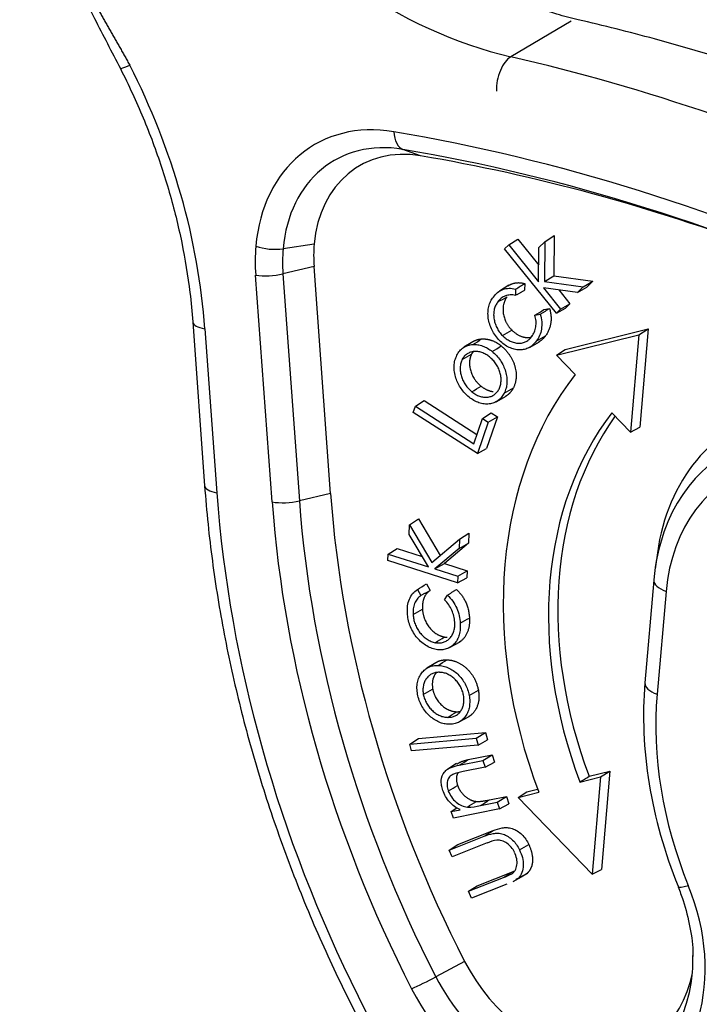
# Model space of a CAD drawing. Units: inches. Extents: x 3437 to 8777, y -2602 to -2282.
# Drawn here: x 8331 to 8343, y -2555 to -2537 of the extents above; entities that cross this region are included whole.
import ezdxf

# ---------------------------------------------------------------- set-up
doc = ezdxf.new("R2010")
doc.units = ezdxf.units.IN
doc.header["$MEASUREMENT"] = 0
doc.layers.add('1', color=7, linetype='Continuous')

msp = doc.modelspace()

# ---------------------------------------------------------------- linework, layer by layer
at = {"layer": '1', "color": 7, "linetype": 'Continuous', "lineweight": 25}
for p, q in [((8341.042, -2537.434), (8339.941, -2538.086)), ((8338.294, -2539.894), (8337.97, -2539.777)), ((8339.9, -2541.519), (8340.065, -2541.414)), ((8340.065, -2541.414), (8340.449, -2541.89)), ((8340.559, -2541.461), (8340.729, -2541.351)), ((8340.729, -2541.351), (8340.722, -2542.087)), ((8336.353, -2541.506), (8335.786, -2541.59)), ((8339.826, -2541.591), (8339.9, -2541.519)), ((8340.773, -2542.764), (8339.826, -2541.591)), ((8339.9, -2541.519), (8340.446, -2542.195)), ((8340.446, -2542.195), (8340.453, -2541.566)), ((8340.453, -2541.566), (8340.559, -2541.461)), ((8340.559, -2541.461), (8340.552, -2542.189)), ((8336.35, -2541.913), (8335.783, -2542.048)), ((8336.65, -2546.055), (8336.35, -2541.913)), ((8335.585, -2546.211), (8335.285, -2542.069)), ((8335.783, -2542.048), (8336.083, -2546.19)), ((8340.552, -2542.189), (8340.722, -2542.087)), ((8340.722, -2542.087), (8341.437, -2542.184)), ((8339.905, -2542.254), (8339.73, -2542.364)), ((8340.196, -2542.226), (8340.191, -2542.347)), ((8340.534, -2542.304), (8340.847, -2542.691)), ((8341.158, -2542.386), (8340.534, -2542.304)), ((8340.552, -2542.189), (8341.261, -2542.285)), ((8341.261, -2542.285), (8341.158, -2542.386)), ((8341.158, -2542.386), (8341.325, -2542.293)), ((8341.261, -2542.285), (8341.437, -2542.184)), ((8341.437, -2542.184), (8341.325, -2542.293)), ((8340.026, -2542.326), (8340.022, -2542.439)), ((8340.813, -2542.34), (8341.018, -2542.595)), ((8340.539, -2542.701), (8340.644, -2542.681)), ((8340.773, -2542.764), (8340.939, -2542.673)), ((8340.847, -2542.691), (8341.018, -2542.595)), ((8341.018, -2542.595), (8340.939, -2542.673)), ((8340.379, -2542.803), (8340.477, -2542.784)), ((8340.847, -2542.691), (8340.773, -2542.764)), ((8334.137, -2542.924), (8334.354, -2545.915)), ((8334.361, -2543.051), (8334.577, -2546.042)), ((8340.772, -2543.532), (8342.276, -2543.158)), ((8340.929, -2543.431), (8342.446, -2543.054)), ((8342.276, -2543.158), (8342.122, -2544.935)), ((8342.276, -2543.158), (8342.446, -2543.054)), ((8342.446, -2543.054), (8342.291, -2544.847)), ((8339.245, -2543.286), (8339.083, -2543.388)), ((8340.277, -2543.392), (8340.463, -2543.289)), ((8340.772, -2543.532), (8340.929, -2543.431)), ((8341.11, -2543.883), (8340.772, -2543.532)), ((8339.673, -2544.381), (8339.853, -2544.28)), ((8338.16, -2544.576), (8338.198, -2544.464)), ((8338.198, -2544.464), (8338.361, -2544.36)), ((8338.198, -2544.464), (8339.262, -2545.148)), ((8338.361, -2544.36), (8339.321, -2544.977)), ((8339.329, -2545.327), (8338.16, -2544.576)), ((8339.42, -2544.689), (8339.583, -2544.585)), ((8339.696, -2544.658), (8339.497, -2545.236)), ((8339.526, -2544.757), (8339.696, -2544.658)), ((8339.583, -2544.585), (8339.696, -2544.658)), ((8342.122, -2544.935), (8341.784, -2544.584)), ((8339.262, -2545.148), (8339.42, -2544.689)), ((8339.526, -2544.757), (8339.329, -2545.327)), ((8339.42, -2544.689), (8339.526, -2544.757)), ((8342.122, -2544.935), (8342.291, -2544.847)), ((8339.329, -2545.327), (8339.497, -2545.236)), ((8336.65, -2546.055), (8336.083, -2546.19)), ((8338.084, -2546.806), (8338.093, -2546.631)), ((8338.093, -2546.631), (8338.254, -2546.519)), ((8338.093, -2546.631), (8338.499, -2547.314)), ((8338.254, -2546.519), (8338.651, -2547.187)), ((8338.435, -2547.396), (8338.084, -2546.806)), ((8339.006, -2546.89), (8339.176, -2546.781)), ((8339.176, -2546.781), (8339.167, -2546.963)), ((8338.499, -2547.314), (8339.006, -2546.89)), ((8339.167, -2546.963), (8338.727, -2547.334)), ((8339.006, -2546.89), (8338.997, -2547.058)), ((8338.997, -2547.058), (8339.167, -2546.963)), ((8337.698, -2547.282), (8337.704, -2547.162)), ((8337.704, -2547.162), (8337.865, -2547.058)), ((8337.704, -2547.162), (8338.435, -2547.396)), ((8337.865, -2547.058), (8338.321, -2547.204)), ((8338.997, -2547.058), (8338.552, -2547.433)), ((8342.612, -2547.141), (8342.571, -2547.431)), ((8338.965, -2547.688), (8337.698, -2547.282)), ((8338.552, -2547.433), (8338.727, -2547.334)), ((8338.727, -2547.334), (8339.141, -2547.466)), ((8338.552, -2547.433), (8338.971, -2547.567)), ((8338.971, -2547.567), (8339.141, -2547.466)), ((8339.141, -2547.466), (8339.134, -2547.596)), ((8338.4, -2547.707), (8338.466, -2547.825)), ((8338.971, -2547.567), (8338.965, -2547.688)), ((8338.965, -2547.688), (8339.134, -2547.596)), ((8342.548, -2547.637), (8342.385, -2549.514)), ((8342.549, -2547.632), (8342.548, -2547.637)), ((8338.234, -2547.81), (8338.295, -2547.92)), ((8342.771, -2547.843), (8342.608, -2549.72)), ((8338.732, -2548), (8338.784, -2547.912)), ((8338.823, -2548.867), (8339.013, -2548.761)), ((8338.569, -2549.144), (8338.407, -2549.246)), ((8342.386, -2549.509), (8342.385, -2549.514)), ((8338.999, -2550.225), (8339.18, -2550.125)), ((8338.095, -2550.631), (8339.31, -2550.523)), ((8338.095, -2550.631), (8338.255, -2550.529)), ((8338.255, -2550.529), (8339.478, -2550.42)), ((8339.31, -2550.523), (8339.478, -2550.42)), ((8339.31, -2550.523), (8339.343, -2550.647)), ((8339.343, -2550.647), (8339.514, -2550.554)), ((8339.478, -2550.42), (8339.514, -2550.554)), ((8338.128, -2550.756), (8338.095, -2550.631)), ((8339.343, -2550.647), (8338.128, -2550.756)), ((8338.998, -2551.016), (8339.43, -2550.93)), ((8339.162, -2550.914), (8339.598, -2550.826)), ((8339.43, -2550.93), (8339.598, -2550.826)), ((8339.43, -2550.93), (8339.472, -2551.05)), ((8339.598, -2550.826), (8339.642, -2550.957)), ((8338.95, -2550.987), (8338.789, -2551.087)), ((8339.472, -2551.05), (8339.072, -2551.131)), ((8339.472, -2551.05), (8339.642, -2550.957)), ((8341.367, -2551.218), (8341.746, -2551.124)), ((8341.576, -2551.228), (8341.746, -2551.124)), ((8341.746, -2551.124), (8341.59, -2552.917)), ((8341.199, -2551.322), (8341.576, -2551.228)), ((8341.576, -2551.228), (8341.422, -2553.005)), ((8340.229, -2551.501), (8340.427, -2551.452)), ((8339.549, -2551.65), (8339.859, -2551.588)), ((8339.692, -2551.691), (8339.859, -2551.588)), ((8339.859, -2551.588), (8339.904, -2551.719)), ((8340.072, -2551.602), (8340.229, -2551.501)), ((8340.072, -2551.602), (8340.449, -2551.508)), ((8341.422, -2553.005), (8340.072, -2551.602)), ((8338.853, -2551.859), (8338.957, -2551.793)), ((8338.853, -2551.859), (8339.013, -2551.827)), ((8339.734, -2551.813), (8338.895, -2551.981)), ((8339.385, -2551.752), (8339.692, -2551.691)), ((8339.692, -2551.691), (8339.734, -2551.813)), ((8339.734, -2551.813), (8339.904, -2551.719)), ((8338.895, -2551.981), (8338.853, -2551.859)), ((8338.812, -2552.563), (8339.452, -2552.311)), ((8338.971, -2552.462), (8339.615, -2552.209)), ((8338.812, -2552.563), (8338.971, -2552.462)), ((8338.87, -2552.687), (8338.812, -2552.563)), ((8339.51, -2552.435), (8338.87, -2552.687)), ((8341.422, -2553.005), (8341.59, -2552.917)), ((8339.166, -2553.316), (8339.806, -2553.064)), ((8339.325, -2553.215), (8339.969, -2552.961)), ((8339.982, -2553.137), (8340.178, -2553.028)), ((8339.166, -2553.316), (8339.325, -2553.215)), ((8339.864, -2553.188), (8339.224, -2553.44)), ((8339.224, -2553.44), (8339.166, -2553.316)), ((8339.096, -2554.595), (8338.571, -2554.876))]:
    msp.add_line(p, q, dxfattribs=at)
for centre, major_axis, ratio, start_param, end_param in [((8339.761, -2529.935), (4.484, -7.577), 0.768604, 4.835516, 5.65153), ((8339.951, -2538.548), (-0.112, -0.487), 0.51629, 3.598392, 5.169189), ((8340.822, -2577.89), (-21.901, 37.005), 0.768604, 5.446381, 5.65153), ((8333.264, -2538.075), (-0.446, -0.227), 0.052968, 6.278303, 7.161533), ((8325.624, -2541.586), (-5.348, 9.036), 0.768604, 4.137384, 4.629496), ((8338.022, -2542.528), (-1.675, 2.83), 0.768604, 5.706667, 7.104444), ((8338.159, -2542.446), (1.454, -2.458), 0.768604, 2.565074, 3.962852), ((8338.079, -2539.29), (-0.083, -0.493), 0.536323, 5.138319, 6.185517), ((8340.547, -2578.053), (-21.029, 35.532), 0.768604, 5.446381, 5.706667), ((8338.462, -2542.267), (-1.293, 2.184), 0.768604, 5.706667, 7.104444), ((8340.684, -2577.971), (20.809, -35.159), 0.768604, 2.304789, 2.565074), ((8340.987, -2577.792), (-20.647, 34.886), 0.768604, 5.520681, 5.706667), ((8338.022, -2542.528), (-1.675, 2.83), 0.768604, 0.821259, 0.995792), ((8335.564, -2541.379), (0.498, -0.043), 0.435844, 4.165188, 5.212385), ((8338.159, -2542.446), (1.454, -2.458), 0.768604, 3.962852, 4.137384), ((8338.462, -2542.267), (-1.293, 2.184), 0.768604, 0.821259, 0.995792), ((8335.561, -2541.906), (-0.499, -0.036), 0.347907, 0.961095, 2.008293), ((8334.636, -2542.888), (-0.499, -0.036), 0.347907, 6.28315, 7.244281), ((8346.892, -2549.9), (-4.327, 7.31), 0.768604, 0.297044, 1.345474), ((8346.296, -2548.695), (2.273, -3.84), 0.768604, 1.912421, 3.908131), ((8346.892, -2549.9), (3.823, -6.459), 0.768604, 3.438555, 4.487148), ((8347.057, -2549.802), (3.82, -6.454), 0.768604, 3.470391, 4.48645), ((8345.993, -2548.874), (-2.111, 3.567), 0.768604, 5.054014, 6.857463), ((8345.856, -2548.956), (1.89, -3.194), 0.768604, 1.912421, 3.962852), ((8334.853, -2545.879), (-0.499, -0.036), 0.347907, 0.000087, 0.961095), ((8351.635, -2548.901), (10.441, -17.642), 0.768604, 4.137384, 5.099075), ((8352.075, -2548.641), (-9.442, 15.953), 0.768604, 0.995792, 1.490522), ((8335.861, -2546.048), (-0.499, -0.036), 0.347907, 0.961095, 2.008293), ((8351.635, -2548.901), (-9.824, 16.599), 0.768604, 0.995792, 1.490522), ((8351.772, -2548.82), (9.604, -16.227), 0.768604, 4.137384, 4.632115), ((8345.993, -2548.874), (-2.111, 3.567), 0.768604, 0.574278, 0.821259), ((8343.046, -2547.68), (0.498, -0.043), 0.435844, 3.141601, 4.165188), ((8348.324, -2551.65), (-3.639, 6.148), 0.768604, 0.821259, 1.378811), ((8342.883, -2549.557), (0.498, -0.043), 0.435844, 3.141601, 4.165188), ((8348.186, -2551.732), (3.418, -5.776), 0.768604, 3.962852, 4.520404), ((8340.572, -2553.976), (-1.777, 3.002), 0.768604, 1.490522, 4.520404), ((8343.452, -2553.046), (0.463, 0.188), 0.122064, 2.980154, 3.13887), ((8343.452, -2553.046), (0.463, 0.188), 0.122064, 3.13887, 4.027351), ((8340.71, -2553.895), (1.556, -2.63), 0.768604, 0.766538, 0.936638), ((8341.013, -2553.716), (-1.395, 2.356), 0.768604, 1.490522, 3.849522), ((8338.405, -2554.934), (-0.445, -0.228), 0.051298, 0.878242, 1.92544), ((8340.71, -2553.895), (1.556, -2.63), 0.768604, 4.632115, 7.049724)]:
    msp.add_ellipse(centre, major_axis=major_axis, ratio=ratio, start_param=start_param, end_param=end_param, dxfattribs=at)
for points, degree, knots in [([(8330.996, -2533.456), (8330.996, -2533.456), (8330.995, -2533.464), (8330.994, -2533.478), (8330.993, -2533.498), (8330.991, -2533.518), (8330.99, -2533.538), (8330.99, -2533.558), (8330.989, -2533.578), (8330.988, -2533.598), (8330.988, -2533.619), (8330.988, -2533.639), (8330.988, -2533.659), (8330.988, -2533.68), (8330.989, -2533.7), (8330.99, -2533.721), (8330.99, -2533.742), (8330.991, -2533.762), (8330.993, -2533.783), (8330.994, -2533.804), (8330.995, -2533.825), (8330.997, -2533.846), (8330.999, -2533.867), (8331.001, -2533.888), (8331.003, -2533.909), (8331.006, -2533.93), (8331.008, -2533.951), (8331.011, -2533.973), (8331.014, -2533.994), (8331.017, -2534.015), (8331.02, -2534.037), (8331.023, -2534.058), (8331.027, -2534.08), (8331.03, -2534.101), (8331.034, -2534.123), (8331.038, -2534.144), (8331.042, -2534.166), (8331.047, -2534.188), (8331.051, -2534.21), (8331.056, -2534.231), (8331.06, -2534.253), (8331.065, -2534.275), (8331.07, -2534.297), (8331.075, -2534.319), (8331.081, -2534.341), (8331.086, -2534.363), (8331.092, -2534.386), (8331.097, -2534.408), (8331.103, -2534.43), (8331.109, -2534.452), (8331.115, -2534.474), (8331.122, -2534.497), (8331.128, -2534.519), (8331.135, -2534.542), (8331.141, -2534.564), (8331.148, -2534.587), (8331.155, -2534.609), (8331.162, -2534.632), (8331.169, -2534.654), (8331.177, -2534.677), (8331.184, -2534.7), (8331.192, -2534.722), (8331.199, -2534.745), (8331.207, -2534.768), (8331.215, -2534.791), (8331.223, -2534.814), (8331.231, -2534.837), (8331.239, -2534.86), (8331.248, -2534.883), (8331.256, -2534.906), (8331.265, -2534.929), (8331.273, -2534.952), (8331.282, -2534.975), (8331.291, -2534.998), (8331.3, -2535.021), (8331.314, -2535.058), (8331.334, -2535.107), (8331.36, -2535.171), (8331.387, -2535.234), (8331.414, -2535.298), (8331.442, -2535.362), (8331.471, -2535.427), (8331.501, -2535.492), (8331.531, -2535.557), (8331.561, -2535.623), (8331.593, -2535.688), (8331.625, -2535.754), (8331.658, -2535.821), (8331.691, -2535.887), (8331.724, -2535.954), (8331.759, -2536.022), (8331.793, -2536.089), (8331.829, -2536.157), (8331.864, -2536.225), (8331.9, -2536.293), (8331.937, -2536.362), (8331.974, -2536.431), (8332.011, -2536.5), (8332.049, -2536.569), (8332.087, -2536.639), (8332.126, -2536.709), (8332.165, -2536.779), (8332.204, -2536.849), (8332.244, -2536.92), (8332.283, -2536.991), (8332.323, -2537.062), (8332.364, -2537.134), (8332.404, -2537.206), (8332.445, -2537.278), (8332.486, -2537.35), (8332.527, -2537.422), (8332.568, -2537.495), (8332.61, -2537.568), (8332.652, -2537.642), (8332.693, -2537.715), (8332.735, -2537.789), (8332.777, -2537.863), (8332.819, -2537.938), (8332.861, -2538.012), (8332.904, -2538.087), (8332.946, -2538.163), (8332.974, -2538.213), (8332.988, -2538.238)], 3, [0, 0, 0, 0, 0.000558, 0.00588, 0.011194, 0.016501, 0.021801, 0.027094, 0.032379, 0.037658, 0.04293, 0.048194, 0.053452, 0.058703, 0.063947, 0.069185, 0.074416, 0.07964, 0.084857, 0.090068, 0.095273, 0.100471, 0.105663, 0.110848, 0.116027, 0.1212, 0.126367, 0.131528, 0.136682, 0.141831, 0.146973, 0.15211, 0.15724, 0.162365, 0.167484, 0.172598, 0.177706, 0.182808, 0.187904, 0.192995, 0.198081, 0.203161, 0.208236, 0.213306, 0.21837, 0.223429, 0.228484, 0.233533, 0.238577, 0.243616, 0.24865, 0.253679, 0.258704, 0.263724, 0.268739, 0.273749, 0.278755, 0.283757, 0.288754, 0.293746, 0.298735, 0.303718, 0.308698, 0.313674, 0.318645, 0.323613, 0.328576, 0.333536, 0.338491, 0.343443, 0.348391, 0.353336, 0.358276, 0.363214, 0.368147, 0.373077, 0.38639, 0.3997, 0.41301, 0.42632, 0.439632, 0.452946, 0.466263, 0.479586, 0.492914, 0.506249, 0.519593, 0.532945, 0.546308, 0.559682, 0.573068, 0.586468, 0.599883, 0.613314, 0.626761, 0.640226, 0.65371, 0.667214, 0.680739, 0.694287, 0.707857, 0.721452, 0.735072, 0.748719, 0.762393, 0.776095, 0.789826, 0.803588, 0.817382, 0.831208, 0.845067, 0.858961, 0.87289, 0.886855, 0.900858, 0.914899, 0.928979, 0.943099, 0.95726, 0.971464, 0.98571, 1, 1, 1, 1]), ([(8330.99, -2533.539), (8330.982, -2533.76), (8331.009, -2534.165), (8331.151, -2534.737), (8331.303, -2535.18), (8331.462, -2535.579), (8331.67, -2536.046), (8331.97, -2536.661), (8332.369, -2537.431), (8332.658, -2537.995), (8332.818, -2538.302)], 3, [0, 0, 0, 0, 0.163226, 0.288559, 0.376921, 0.445962, 0.542224, 0.66691, 0.819572, 1, 1, 1, 1]), ([(8341.165, -2537.409), (8341.036, -2537.38), (8340.657, -2537.281), (8340.025, -2537.063), (8339.28, -2536.718), (8338.564, -2536.301), (8338.08, -2535.959), (8337.838, -2535.771), (8337.812, -2535.75)], 3, [0, 0, 0, 0, 0.112522, 0.331524, 0.55032, 0.768839, 0.975467, 1, 1, 1, 1]), ([(8348.505, -2539.931), (8348.211, -2539.797), (8347.36, -2539.418), (8345.944, -2538.846), (8344.255, -2538.253), (8342.66, -2537.776), (8341.63, -2537.517), (8341.165, -2537.409)], 3, [0, 0, 0, 0, 0.121416, 0.351296, 0.581176, 0.811024, 1, 1, 1, 1]), ([(8332.818, -2538.302), (8332.894, -2538.452), (8333.109, -2538.895), (8333.422, -2539.646), (8333.722, -2540.556), (8333.949, -2541.475), (8334.078, -2542.266), (8334.125, -2542.747), (8334.137, -2542.924)], 3, [0, 0, 0, 0, 0.101865, 0.297707, 0.493561, 0.68937, 0.885139, 1, 1, 1, 1]), ([(8339.622, -2542.472), (8339.643, -2542.44), (8339.669, -2542.411), (8339.727, -2542.364), (8339.759, -2542.346), (8339.829, -2542.32), (8339.867, -2542.313), (8339.945, -2542.311), (8339.986, -2542.315), (8340.026, -2542.325)], 3, [0, 0, 0, 0, 0.25, 0.25, 0.5, 0.5, 0.75, 0.75, 1, 1, 1, 1]), ([(8339.732, -2543.265), (8339.705, -2543.238), (8339.68, -2543.208), (8339.635, -2543.144), (8339.614, -2543.11), (8339.58, -2543.04), (8339.565, -2543.004), (8339.542, -2542.931), (8339.534, -2542.893), (8339.523, -2542.82), (8339.522, -2542.783), (8339.524, -2542.712), (8339.529, -2542.677), (8339.545, -2542.611), (8339.556, -2542.58), (8339.585, -2542.522), (8339.602, -2542.496), (8339.622, -2542.472)], 3, [0, 0, 0, 0, 0.125, 0.125, 0.25, 0.25, 0.375, 0.375, 0.5, 0.5, 0.625, 0.625, 0.75, 0.75, 0.875, 0.875, 1, 1, 1, 1]), ([(8340.022, -2542.44), (8339.99, -2542.433), (8339.958, -2542.43), (8339.896, -2542.434), (8339.867, -2542.44), (8339.811, -2542.461), (8339.786, -2542.475), (8339.74, -2542.512), (8339.719, -2542.535), (8339.702, -2542.56)], 3, [0, 0, 0, 0, 0.25, 0.25, 0.5, 0.5, 0.75, 0.75, 1, 1, 1, 1]), ([(8339.703, -2542.56), (8339.687, -2542.579), (8339.674, -2542.599), (8339.652, -2542.644), (8339.644, -2542.668), (8339.631, -2542.719), (8339.628, -2542.746), (8339.625, -2542.801), (8339.627, -2542.829), (8339.635, -2542.886), (8339.641, -2542.915), (8339.659, -2542.972), (8339.67, -2543), (8339.697, -2543.054), (8339.712, -2543.08), (8339.747, -2543.13), (8339.766, -2543.153), (8339.787, -2543.174)], 3, [0, 0, 0, 0, 0.125, 0.125, 0.25, 0.25, 0.375, 0.375, 0.5, 0.5, 0.625, 0.625, 0.75, 0.75, 0.875, 0.875, 1, 1, 1, 1]), ([(8340.324, -2543.189), (8340.342, -2543.165), (8340.358, -2543.138), (8340.382, -2543.08), (8340.39, -2543.048), (8340.4, -2542.981), (8340.401, -2542.946), (8340.396, -2542.875), (8340.389, -2542.839), (8340.379, -2542.803)], 3, [0, 0, 0, 0, 0.25, 0.25, 0.5, 0.5, 0.75, 0.75, 1, 1, 1, 1]), ([(8340.477, -2542.784), (8340.491, -2542.83), (8340.499, -2542.877), (8340.506, -2542.968), (8340.504, -2543.013), (8340.491, -2543.098), (8340.48, -2543.138), (8340.447, -2543.212), (8340.426, -2543.245), (8340.401, -2543.274)], 3, [0, 0, 0, 0, 0.25, 0.25, 0.5, 0.5, 0.75, 0.75, 1, 1, 1, 1]), ([(8339.788, -2543.174), (8339.809, -2543.195), (8339.831, -2543.214), (8339.878, -2543.248), (8339.902, -2543.263), (8339.952, -2543.287), (8339.978, -2543.296), (8340.029, -2543.309), (8340.054, -2543.313), (8340.104, -2543.314), (8340.129, -2543.312), (8340.175, -2543.302), (8340.198, -2543.294), (8340.239, -2543.272), (8340.259, -2543.259), (8340.294, -2543.227), (8340.31, -2543.209), (8340.323, -2543.188)], 3, [0, 0, 0, 0, 0.125, 0.125, 0.25, 0.25, 0.375, 0.375, 0.5, 0.5, 0.625, 0.625, 0.75, 0.75, 0.875, 0.875, 1, 1, 1, 1]), ([(8339.955, -2543.072), (8340.095, -2543.206), (8340.276, -2543.213), (8340.31, -2543.205)], 2, [0, 0, 0, 0.796952, 1, 1, 1]), ([(8338.956, -2543.534), (8338.97, -2543.505), (8338.987, -2543.478), (8339.026, -2543.431), (8339.049, -2543.41), (8339.099, -2543.377), (8339.127, -2543.363), (8339.185, -2543.345), (8339.215, -2543.339), (8339.247, -2543.338)], 3, [0, 0, 0, 0, 0.25, 0.25, 0.5, 0.5, 0.75, 0.75, 1, 1, 1, 1]), ([(8339.247, -2543.338), (8339.276, -2543.336), (8339.306, -2543.337), (8339.366, -2543.346), (8339.396, -2543.354), (8339.456, -2543.376), (8339.486, -2543.39), (8339.543, -2543.423), (8339.572, -2543.443), (8339.598, -2543.465)], 3, [0, 0, 0, 0, 0.25, 0.25, 0.5, 0.5, 0.75, 0.75, 1, 1, 1, 1]), ([(8340.401, -2543.274), (8340.384, -2543.3), (8340.365, -2543.323), (8340.322, -2543.364), (8340.298, -2543.381), (8340.246, -2543.409), (8340.218, -2543.419), (8340.16, -2543.433), (8340.129, -2543.436), (8340.067, -2543.436), (8340.035, -2543.432), (8339.971, -2543.416), (8339.939, -2543.405), (8339.876, -2543.376), (8339.845, -2543.358), (8339.786, -2543.316), (8339.758, -2543.293), (8339.731, -2543.266)], 3, [0, 0, 0, 0, 0.125, 0.125, 0.25, 0.25, 0.375, 0.375, 0.5, 0.5, 0.625, 0.625, 0.75, 0.75, 0.875, 0.875, 1, 1, 1, 1]), ([(8338.938, -2543.95), (8338.926, -2543.914), (8338.917, -2543.876), (8338.905, -2543.802), (8338.903, -2543.765), (8338.906, -2543.693), (8338.911, -2543.659), (8338.929, -2543.593), (8338.941, -2543.562), (8338.956, -2543.534)], 3, [0, 0, 0, 0, 0.25, 0.25, 0.5, 0.5, 0.75, 0.75, 1, 1, 1, 1]), ([(8339.551, -2543.565), (8339.53, -2543.547), (8339.507, -2543.531), (8339.461, -2543.504), (8339.437, -2543.493), (8339.388, -2543.476), (8339.364, -2543.47), (8339.315, -2543.463), (8339.292, -2543.463), (8339.245, -2543.467), (8339.223, -2543.472), (8339.18, -2543.487), (8339.16, -2543.497), (8339.123, -2543.521), (8339.106, -2543.536), (8339.075, -2543.57), (8339.062, -2543.589), (8339.05, -2543.61)], 3, [0, 0, 0, 0, 0.125, 0.125, 0.25, 0.25, 0.375, 0.375, 0.5, 0.5, 0.625, 0.625, 0.75, 0.75, 0.875, 0.875, 1, 1, 1, 1]), ([(8339.724, -2544.15), (8339.735, -2544.129), (8339.744, -2544.106), (8339.756, -2544.058), (8339.76, -2544.032), (8339.763, -2543.98), (8339.762, -2543.953), (8339.755, -2543.898), (8339.749, -2543.871), (8339.733, -2543.817), (8339.723, -2543.79), (8339.698, -2543.738), (8339.684, -2543.712), (8339.651, -2543.665), (8339.633, -2543.642), (8339.594, -2543.601), (8339.573, -2543.582), (8339.551, -2543.565)], 3, [0, 0, 0, 0, 0.125, 0.125, 0.25, 0.25, 0.375, 0.375, 0.5, 0.5, 0.625, 0.625, 0.75, 0.75, 0.875, 0.875, 1, 1, 1, 1]), ([(8339.598, -2543.466), (8339.626, -2543.488), (8339.653, -2543.512), (8339.704, -2543.566), (8339.727, -2543.596), (8339.769, -2543.658), (8339.787, -2543.691), (8339.819, -2543.758), (8339.832, -2543.793), (8339.853, -2543.864), (8339.86, -2543.9), (8339.868, -2543.97), (8339.869, -2544.005), (8339.865, -2544.073), (8339.86, -2544.106), (8339.843, -2544.168), (8339.832, -2544.198), (8339.818, -2544.225)], 3, [0, 0, 0, 0, 0.125, 0.125, 0.25, 0.25, 0.375, 0.375, 0.5, 0.5, 0.625, 0.625, 0.75, 0.75, 0.875, 0.875, 1, 1, 1, 1]), ([(8339.051, -2543.61), (8339.04, -2543.632), (8339.032, -2543.655), (8339.021, -2543.704), (8339.017, -2543.73), (8339.015, -2543.783), (8339.016, -2543.81), (8339.024, -2543.865), (8339.03, -2543.892), (8339.046, -2543.947), (8339.057, -2543.974), (8339.082, -2544.026), (8339.097, -2544.052), (8339.13, -2544.1), (8339.148, -2544.122), (8339.187, -2544.164), (8339.208, -2544.183), (8339.23, -2544.2)], 3, [0, 0, 0, 0, 0.125, 0.125, 0.25, 0.25, 0.375, 0.375, 0.5, 0.5, 0.625, 0.625, 0.75, 0.75, 0.875, 0.875, 1, 1, 1, 1]), ([(8339.178, -2544.297), (8339.151, -2544.276), (8339.125, -2544.252), (8339.076, -2544.2), (8339.054, -2544.172), (8339.013, -2544.113), (8338.994, -2544.082), (8338.963, -2544.017), (8338.949, -2543.984), (8338.939, -2543.95)], 3, [0, 0, 0, 0, 0.25, 0.25, 0.5, 0.5, 0.75, 0.75, 1, 1, 1, 1]), ([(8339.818, -2544.225), (8339.804, -2544.252), (8339.788, -2544.278), (8339.75, -2544.323), (8339.729, -2544.343), (8339.682, -2544.377), (8339.656, -2544.391), (8339.602, -2544.411), (8339.573, -2544.418), (8339.514, -2544.425), (8339.483, -2544.425), (8339.421, -2544.417), (8339.389, -2544.41), (8339.327, -2544.389), (8339.296, -2544.374), (8339.235, -2544.34), (8339.206, -2544.32), (8339.178, -2544.297)], 3, [0, 0, 0, 0, 0.125, 0.125, 0.25, 0.25, 0.375, 0.375, 0.5, 0.5, 0.625, 0.625, 0.75, 0.75, 0.875, 0.875, 1, 1, 1, 1]), ([(8339.23, -2544.2), (8339.252, -2544.218), (8339.274, -2544.234), (8339.321, -2544.261), (8339.344, -2544.272), (8339.392, -2544.289), (8339.417, -2544.294), (8339.465, -2544.301), (8339.488, -2544.301), (8339.534, -2544.297), (8339.557, -2544.291), (8339.599, -2544.276), (8339.618, -2544.266), (8339.655, -2544.24), (8339.671, -2544.225), (8339.701, -2544.19), (8339.714, -2544.171), (8339.724, -2544.15)], 3, [0, 0, 0, 0, 0.125, 0.125, 0.25, 0.25, 0.375, 0.375, 0.5, 0.5, 0.625, 0.625, 0.75, 0.75, 0.875, 0.875, 1, 1, 1, 1]), ([(8334.354, -2545.915), (8334.371, -2546.149), (8334.431, -2546.827), (8334.581, -2547.956), (8334.838, -2549.297), (8335.172, -2550.636), (8335.583, -2551.966), (8336.068, -2553.281), (8336.624, -2554.576), (8337.25, -2555.844), (8337.943, -2557.08), (8338.699, -2558.278), (8339.515, -2559.433), (8340.387, -2560.54), (8341.311, -2561.592), (8342.173, -2562.474), (8342.73, -2562.994), (8342.955, -2563.196)], 3, [0, 0, 0, 0, 0.037324, 0.107793, 0.178273, 0.248757, 0.319242, 0.389729, 0.460216, 0.530703, 0.601192, 0.671683, 0.742176, 0.812673, 0.883173, 0.953677, 1, 1, 1, 1]), ([(8338.057, -2548.242), (8338.052, -2548.196), (8338.052, -2548.151), (8338.063, -2548.065), (8338.073, -2548.024), (8338.104, -2547.948), (8338.124, -2547.914), (8338.173, -2547.855), (8338.202, -2547.83), (8338.234, -2547.81)], 3, [0, 0, 0, 0, 0.25, 0.25, 0.5, 0.5, 0.75, 0.75, 1, 1, 1, 1]), ([(8338.295, -2547.921), (8338.271, -2547.937), (8338.249, -2547.958), (8338.211, -2548.006), (8338.196, -2548.034), (8338.172, -2548.093), (8338.164, -2548.126), (8338.156, -2548.194), (8338.155, -2548.23), (8338.159, -2548.266)], 3, [0, 0, 0, 0, 0.25, 0.25, 0.5, 0.5, 0.75, 0.75, 1, 1, 1, 1]), ([(8338.916, -2548.402), (8338.914, -2548.367), (8338.909, -2548.33), (8338.891, -2548.258), (8338.878, -2548.222), (8338.847, -2548.152), (8338.827, -2548.119), (8338.784, -2548.056), (8338.759, -2548.027), (8338.732, -2548)], 3, [0, 0, 0, 0, 0.25, 0.25, 0.5, 0.5, 0.75, 0.75, 1, 1, 1, 1]), ([(8338.784, -2547.911), (8338.819, -2547.944), (8338.851, -2547.982), (8338.907, -2548.062), (8338.932, -2548.105), (8338.971, -2548.194), (8338.987, -2548.241), (8339.008, -2548.334), (8339.013, -2548.38), (8339.014, -2548.425)], 3, [0, 0, 0, 0, 0.25, 0.25, 0.5, 0.5, 0.75, 0.75, 1, 1, 1, 1]), ([(8338.578, -2548.904), (8338.545, -2548.898), (8338.512, -2548.888), (8338.446, -2548.862), (8338.414, -2548.845), (8338.352, -2548.805), (8338.322, -2548.781), (8338.266, -2548.729), (8338.239, -2548.701), (8338.19, -2548.639), (8338.168, -2548.606), (8338.13, -2548.537), (8338.113, -2548.501), (8338.086, -2548.428), (8338.075, -2548.39), (8338.061, -2548.316), (8338.057, -2548.278), (8338.056, -2548.242)], 3, [0, 0, 0, 0, 0.125, 0.125, 0.25, 0.25, 0.375, 0.375, 0.5, 0.5, 0.625, 0.625, 0.75, 0.75, 0.875, 0.875, 1, 1, 1, 1]), ([(8338.159, -2548.266), (8338.16, -2548.294), (8338.163, -2548.323), (8338.174, -2548.381), (8338.182, -2548.41), (8338.203, -2548.466), (8338.216, -2548.494), (8338.246, -2548.547), (8338.263, -2548.573), (8338.3, -2548.62), (8338.321, -2548.643), (8338.364, -2548.683), (8338.387, -2548.701), (8338.435, -2548.732), (8338.46, -2548.745), (8338.511, -2548.766), (8338.536, -2548.774), (8338.562, -2548.779)], 3, [0, 0, 0, 0, 0.125, 0.125, 0.25, 0.25, 0.375, 0.375, 0.5, 0.5, 0.625, 0.625, 0.75, 0.75, 0.875, 0.875, 1, 1, 1, 1]), ([(8338.562, -2548.778), (8338.587, -2548.782), (8338.613, -2548.784), (8338.662, -2548.782), (8338.686, -2548.778), (8338.732, -2548.764), (8338.754, -2548.754), (8338.794, -2548.729), (8338.812, -2548.714), (8338.845, -2548.679), (8338.859, -2548.659), (8338.884, -2548.615), (8338.894, -2548.592), (8338.908, -2548.541), (8338.913, -2548.515), (8338.918, -2548.46), (8338.918, -2548.431), (8338.915, -2548.402)], 3, [0, 0, 0, 0, 0.125, 0.125, 0.25, 0.25, 0.375, 0.375, 0.5, 0.5, 0.625, 0.625, 0.75, 0.75, 0.875, 0.875, 1, 1, 1, 1]), ([(8339.014, -2548.426), (8339.018, -2548.462), (8339.019, -2548.498), (8339.014, -2548.567), (8339.008, -2548.601), (8338.99, -2548.665), (8338.978, -2548.695), (8338.948, -2548.75), (8338.931, -2548.775), (8338.89, -2548.82), (8338.867, -2548.839), (8338.817, -2548.871), (8338.79, -2548.884), (8338.734, -2548.903), (8338.704, -2548.908), (8338.642, -2548.912), (8338.61, -2548.911), (8338.578, -2548.905)], 3, [0, 0, 0, 0, 0.125, 0.125, 0.25, 0.25, 0.375, 0.375, 0.5, 0.5, 0.625, 0.625, 0.75, 0.75, 0.875, 0.875, 1, 1, 1, 1]), ([(8339.186, -2548.329), (8339.195, -2548.573), (8339.037, -2548.749), (8338.991, -2548.775)], 2, [0, 0, 0, 0.763231, 1, 1, 1]), ([(8338.569, -2549.144), (8338.588, -2549.132), (8338.675, -2549.091), (8338.776, -2549.091)], 2, [0, 0, 0, 0.218177, 1, 1, 1]), ([(8338.24, -2549.72), (8338.232, -2549.683), (8338.228, -2549.646), (8338.227, -2549.574), (8338.23, -2549.538), (8338.243, -2549.471), (8338.253, -2549.439), (8338.28, -2549.38), (8338.297, -2549.353), (8338.316, -2549.329)], 3, [0, 0, 0, 0, 0.25, 0.25, 0.5, 0.5, 0.75, 0.75, 1, 1, 1, 1]), ([(8338.316, -2549.329), (8338.333, -2549.307), (8338.353, -2549.286), (8338.396, -2549.251), (8338.42, -2549.237), (8338.471, -2549.213), (8338.497, -2549.205), (8338.553, -2549.195), (8338.582, -2549.193), (8338.612, -2549.194)], 3, [0, 0, 0, 0, 0.25, 0.25, 0.5, 0.5, 0.75, 0.75, 1, 1, 1, 1]), ([(8338.638, -2549.32), (8338.614, -2549.319), (8338.59, -2549.321), (8338.546, -2549.329), (8338.524, -2549.336), (8338.483, -2549.355), (8338.465, -2549.367), (8338.43, -2549.396), (8338.414, -2549.413), (8338.387, -2549.45), (8338.375, -2549.471), (8338.357, -2549.515), (8338.349, -2549.539), (8338.339, -2549.588), (8338.337, -2549.615), (8338.336, -2549.668), (8338.338, -2549.695), (8338.343, -2549.723)], 3, [0, 0, 0, 0, 0.125, 0.125, 0.25, 0.25, 0.375, 0.375, 0.5, 0.5, 0.625, 0.625, 0.75, 0.75, 0.875, 0.875, 1, 1, 1, 1]), ([(8338.612, -2549.195), (8338.642, -2549.195), (8338.674, -2549.198), (8338.736, -2549.212), (8338.767, -2549.223), (8338.829, -2549.25), (8338.859, -2549.268), (8338.917, -2549.308), (8338.945, -2549.33), (8338.998, -2549.381), (8339.023, -2549.409), (8339.068, -2549.469), (8339.088, -2549.5), (8339.123, -2549.566), (8339.138, -2549.601), (8339.163, -2549.67), (8339.172, -2549.706), (8339.178, -2549.741)], 3, [0, 0, 0, 0, 0.125, 0.125, 0.25, 0.25, 0.375, 0.375, 0.5, 0.5, 0.625, 0.625, 0.75, 0.75, 0.875, 0.875, 1, 1, 1, 1]), ([(8339.076, -2549.739), (8339.071, -2549.712), (8339.064, -2549.684), (8339.045, -2549.631), (8339.033, -2549.604), (8339.006, -2549.553), (8338.99, -2549.529), (8338.955, -2549.483), (8338.936, -2549.462), (8338.895, -2549.423), (8338.874, -2549.406), (8338.829, -2549.375), (8338.805, -2549.362), (8338.758, -2549.341), (8338.733, -2549.334), (8338.685, -2549.323), (8338.661, -2549.321), (8338.638, -2549.321)], 3, [0, 0, 0, 0, 0.125, 0.125, 0.25, 0.25, 0.375, 0.375, 0.5, 0.5, 0.625, 0.625, 0.75, 0.75, 0.875, 0.875, 1, 1, 1, 1]), ([(8338.575, -2549.332), (8338.572, -2549.335), (8338.486, -2549.451), (8338.514, -2549.625)], 2, [0, 0, 0, 0.031184, 1, 1, 1]), ([(8339.347, -2549.644), (8339.385, -2549.877), (8339.234, -2550.095), (8339.167, -2550.132)], 2, [0, 0, 0, 0.686769, 1, 1, 1]), ([(8338.463, -2550.119), (8338.434, -2550.094), (8338.407, -2550.066), (8338.358, -2550.006), (8338.336, -2549.973), (8338.297, -2549.904), (8338.281, -2549.868), (8338.255, -2549.795), (8338.246, -2549.758), (8338.24, -2549.72)], 3, [0, 0, 0, 0, 0.25, 0.25, 0.5, 0.5, 0.75, 0.75, 1, 1, 1, 1]), ([(8338.343, -2549.723), (8338.349, -2549.75), (8338.356, -2549.778), (8338.377, -2549.832), (8338.389, -2549.858), (8338.417, -2549.909), (8338.433, -2549.933), (8338.469, -2549.979), (8338.488, -2550), (8338.53, -2550.039), (8338.551, -2550.056), (8338.597, -2550.087), (8338.62, -2550.1), (8338.668, -2550.12), (8338.693, -2550.128), (8338.741, -2550.139), (8338.765, -2550.142), (8338.789, -2550.142)], 3, [0, 0, 0, 0, 0.125, 0.125, 0.25, 0.25, 0.375, 0.375, 0.5, 0.5, 0.625, 0.625, 0.75, 0.75, 0.875, 0.875, 1, 1, 1, 1]), ([(8338.789, -2550.141), (8338.813, -2550.142), (8338.836, -2550.141), (8338.881, -2550.133), (8338.902, -2550.126), (8338.942, -2550.107), (8338.961, -2550.095), (8338.995, -2550.066), (8339.011, -2550.049), (8339.037, -2550.012), (8339.049, -2549.991), (8339.067, -2549.947), (8339.074, -2549.923), (8339.083, -2549.873), (8339.085, -2549.847), (8339.084, -2549.794), (8339.081, -2549.766), (8339.076, -2549.739)], 3, [0, 0, 0, 0, 0.125, 0.125, 0.25, 0.25, 0.375, 0.375, 0.5, 0.5, 0.625, 0.625, 0.75, 0.75, 0.875, 0.875, 1, 1, 1, 1]), ([(8339.178, -2549.741), (8339.185, -2549.777), (8339.189, -2549.812), (8339.19, -2549.881), (8339.188, -2549.915), (8339.177, -2549.98), (8339.168, -2550.012), (8339.145, -2550.07), (8339.13, -2550.097), (8339.096, -2550.146), (8339.076, -2550.168), (8339.032, -2550.205), (8339.008, -2550.221), (8338.956, -2550.246), (8338.929, -2550.256), (8338.871, -2550.267), (8338.841, -2550.269), (8338.81, -2550.268)], 3, [0, 0, 0, 0, 0.125, 0.125, 0.25, 0.25, 0.375, 0.375, 0.5, 0.5, 0.625, 0.625, 0.75, 0.75, 0.875, 0.875, 1, 1, 1, 1]), ([(8338.81, -2550.268), (8338.781, -2550.268), (8338.751, -2550.265), (8338.691, -2550.252), (8338.661, -2550.243), (8338.601, -2550.217), (8338.572, -2550.201), (8338.516, -2550.164), (8338.488, -2550.143), (8338.463, -2550.119)], 3, [0, 0, 0, 0, 0.25, 0.25, 0.5, 0.5, 0.75, 0.75, 1, 1, 1, 1]), ([(8338.697, -2551.474), (8338.688, -2551.444), (8338.679, -2551.414), (8338.67, -2551.354), (8338.669, -2551.323), (8338.676, -2551.236), (8338.696, -2551.183), (8338.744, -2551.122), (8338.762, -2551.104), (8338.804, -2551.077), (8338.828, -2551.066), (8338.898, -2551.038), (8338.948, -2551.026), (8338.999, -2551.015)], 3, [0, 0, 0, 0, 0.12385, 0.12385, 0.248974, 0.248974, 0.499437, 0.499437, 0.624514, 0.624514, 0.74966, 0.74966, 1, 1, 1, 1]), ([(8338.881, -2551.186), (8338.858, -2551.196), (8338.837, -2551.211), (8338.804, -2551.25), (8338.791, -2551.275), (8338.777, -2551.329), (8338.774, -2551.359), (8338.78, -2551.42), (8338.787, -2551.452), (8338.8, -2551.482)], 3, [0, 0, 0, 0, 0.25, 0.25, 0.5, 0.5, 0.75, 0.75, 1, 1, 1, 1]), ([(8338.977, -2551.155), (8338.96, -2551.178), (8338.933, -2551.273), (8338.968, -2551.384)], 2, [0, 0, 0, 0.28198, 1, 1, 1]), ([(8339.013, -2551.825), (8338.979, -2551.81), (8338.945, -2551.791), (8338.881, -2551.744), (8338.851, -2551.717), (8338.796, -2551.656), (8338.772, -2551.622), (8338.729, -2551.551), (8338.711, -2551.513), (8338.697, -2551.475)], 3, [0, 0, 0, 0, 0.25, 0.25, 0.5, 0.5, 0.75, 0.75, 1, 1, 1, 1]), ([(8338.798, -2551.482), (8338.813, -2551.522), (8338.833, -2551.56), (8338.881, -2551.63), (8338.91, -2551.661), (8338.972, -2551.714), (8339.006, -2551.736), (8339.076, -2551.767), (8339.112, -2551.776), (8339.147, -2551.779)], 3, [0, 0, 0, 0, 0.25, 0.25, 0.5, 0.5, 0.75, 0.75, 1, 1, 1, 1]), ([(8339.615, -2552.209), (8339.668, -2552.188), (8339.723, -2552.17), (8339.811, -2552.155), (8339.84, -2552.152), (8339.901, -2552.155), (8339.933, -2552.161), (8339.995, -2552.182), (8340.025, -2552.197), (8340.084, -2552.234), (8340.113, -2552.255), (8340.166, -2552.305), (8340.19, -2552.334), (8340.232, -2552.395), (8340.25, -2552.428), (8340.266, -2552.461)], 3, [0, 0, 0, 0, 0.25, 0.25, 0.375, 0.375, 0.5, 0.5, 0.625, 0.625, 0.75, 0.75, 0.875, 0.875, 1, 1, 1, 1]), ([(8339.452, -2552.311), (8339.468, -2552.301), (8339.484, -2552.291), (8339.517, -2552.27), (8339.533, -2552.26), (8339.571, -2552.236), (8339.593, -2552.223), (8339.615, -2552.209)], 3, [0, 0, 0, 0, 0.300001, 0.300001, 0.600001, 0.600001, 1, 1, 1, 1]), ([(8339.452, -2552.311), (8339.505, -2552.291), (8339.56, -2552.272), (8339.647, -2552.258), (8339.676, -2552.255), (8339.737, -2552.257), (8339.768, -2552.263), (8339.829, -2552.284), (8339.859, -2552.299), (8339.918, -2552.336), (8339.946, -2552.357), (8339.998, -2552.406), (8340.022, -2552.434), (8340.063, -2552.495), (8340.081, -2552.527), (8340.097, -2552.561), (8340.097, -2552.561), (8340.097, -2552.561)], 3, [0, 0, 0, 0, 0.249971, 0.249971, 0.374968, 0.374968, 0.499964, 0.499964, 0.624961, 0.624961, 0.749957, 0.749957, 0.874953, 0.874953, 0.999852, 0.999852, 1, 1, 1, 1]), ([(8340.007, -2552.605), (8339.991, -2552.572), (8339.971, -2552.54), (8339.924, -2552.483), (8339.897, -2552.458), (8339.839, -2552.418), (8339.808, -2552.403), (8339.745, -2552.385), (8339.714, -2552.381), (8339.684, -2552.384)], 3, [0, 0, 0, 0, 0.25, 0.25, 0.5, 0.5, 0.75, 0.75, 1, 1, 1, 1]), ([(8340.095, -2552.562), (8340.119, -2552.606), (8340.138, -2552.653), (8340.162, -2552.749), (8340.167, -2552.797), (8340.164, -2552.889), (8340.156, -2552.934), (8340.126, -2553.013), (8340.105, -2553.048), (8340.078, -2553.078)], 3, [0, 0, 0, 0, 0.25, 0.25, 0.5, 0.5, 0.75, 0.75, 1, 1, 1, 1]), ([(8340.266, -2552.461), (8340.339, -2552.622), (8340.335, -2552.757), (8340.331, -2552.894), (8340.245, -2552.982)], 2, [0, 0, 0, 0.5, 0.5, 1, 1, 1]), ([(8339.948, -2553.004), (8339.975, -2552.987), (8339.998, -2552.964), (8340.033, -2552.906), (8340.045, -2552.873), (8340.055, -2552.8), (8340.054, -2552.761), (8340.038, -2552.682), (8340.024, -2552.643), (8340.004, -2552.606)], 3, [0, 0, 0, 0, 0.25, 0.25, 0.5, 0.5, 0.75, 0.75, 1, 1, 1, 1]), ([(8342.989, -2553.234), (8343.022, -2553.316), (8343.113, -2553.562), (8343.214, -2553.976), (8343.265, -2554.323), (8343.257, -2554.491), (8343.257, -2554.504)], 3, [0, 0, 0, 0, 0.196218, 0.582272, 0.967923, 1, 1, 1, 1])]:
    msp.add_open_spline(points, degree=degree, knots=knots, dxfattribs=at)
for points, degree in [([(8339.893, -2542.264), (8340.026, -2542.177), (8340.196, -2542.227)], 2), ([(8340.026, -2542.325), (8340.082, -2542.292), (8340.139, -2542.258), (8340.196, -2542.224)], 3), ([(8339.702, -2542.56), (8339.758, -2542.529), (8339.815, -2542.497), (8339.871, -2542.466)], 3), ([(8339.87, -2542.465), (8339.779, -2542.595), (8339.824, -2542.935), (8339.955, -2543.072)], 2), ([(8340.022, -2542.439), (8340.191, -2542.347)], 1), ([(8340.476, -2542.784), (8340.644, -2542.681)], 1), ([(8340.644, -2542.681), (8340.729, -2542.954), (8340.572, -2543.182)], 2), ([(8340.379, -2542.803), (8340.433, -2542.769), (8340.486, -2542.735), (8340.539, -2542.701)], 3), ([(8339.787, -2543.174), (8339.843, -2543.141), (8339.899, -2543.107), (8339.955, -2543.073)], 3), ([(8340.401, -2543.274), (8340.458, -2543.243), (8340.514, -2543.212), (8340.57, -2543.18)], 3), ([(8340.572, -2543.182), (8340.513, -2543.256), (8340.443, -2543.296)], 2), ([(8339.245, -2543.285), (8339.311, -2543.244), (8339.411, -2543.235)], 2), ([(8339.247, -2543.338), (8339.302, -2543.304), (8339.356, -2543.27), (8339.411, -2543.235)], 3), ([(8339.411, -2543.235), (8339.507, -2543.232), (8339.672, -2543.291), (8339.766, -2543.363)], 2), ([(8339.598, -2543.465), (8339.654, -2543.431), (8339.71, -2543.397), (8339.765, -2543.364)], 3), ([(8339.766, -2543.363), (8339.946, -2543.514), (8340.075, -2543.942), (8339.986, -2544.13)], 2), ([(8339.05, -2543.61), (8339.107, -2543.578), (8339.163, -2543.547), (8339.22, -2543.515)], 3), ([(8339.221, -2543.516), (8339.158, -2543.652), (8339.255, -2543.981), (8339.397, -2544.099)], 2), ([(8339.258, -2543.461), (8339.238, -2543.485), (8339.221, -2543.516)], 2), ([(8339.23, -2544.2), (8339.286, -2544.166), (8339.342, -2544.132), (8339.397, -2544.099)], 3), ([(8339.397, -2544.099), (8339.51, -2544.185), (8339.617, -2544.196)], 2), ([(8339.818, -2544.225), (8339.874, -2544.193), (8339.93, -2544.162), (8339.987, -2544.13)], 3), ([(8339.986, -2544.13), (8339.928, -2544.236), (8339.84, -2544.286)], 2), ([(8338.234, -2547.81), (8338.289, -2547.776), (8338.344, -2547.741), (8338.4, -2547.706)], 3), ([(8338.295, -2547.92), (8338.466, -2547.825)], 1), ([(8338.466, -2547.825), (8338.387, -2547.884), (8338.323, -2548.042), (8338.327, -2548.169)], 2), ([(8338.784, -2547.912), (8338.947, -2547.807)], 1), ([(8338.947, -2547.807), (8339.161, -2548.002), (8339.186, -2548.329)], 2), ([(8338.159, -2548.266), (8338.215, -2548.234), (8338.272, -2548.201), (8338.328, -2548.169)], 3), ([(8338.327, -2548.169), (8338.342, -2548.357), (8338.563, -2548.641), (8338.726, -2548.675)], 2), ([(8339.014, -2548.425), (8339.07, -2548.393), (8339.127, -2548.361), (8339.183, -2548.329)], 3), ([(8338.562, -2548.779), (8338.617, -2548.745), (8338.672, -2548.71), (8338.726, -2548.676)], 3), ([(8338.726, -2548.675), (8338.753, -2548.679), (8338.778, -2548.679)], 2), ([(8338.612, -2549.194), (8338.667, -2549.16), (8338.721, -2549.125), (8338.776, -2549.091)], 3), ([(8338.776, -2549.091), (8338.977, -2549.102), (8339.298, -2549.406), (8339.347, -2549.644)], 2), ([(8338.343, -2549.723), (8338.399, -2549.69), (8338.456, -2549.658), (8338.512, -2549.625)], 3), ([(8338.514, -2549.625), (8338.549, -2549.796), (8338.797, -2550.032), (8338.953, -2550.04)], 2), ([(8339.178, -2549.741), (8339.235, -2549.709), (8339.291, -2549.676), (8339.348, -2549.644)], 3), ([(8338.789, -2550.142), (8338.844, -2550.107), (8338.898, -2550.073), (8338.953, -2550.039)], 3), ([(8338.953, -2550.04), (8338.989, -2550.039), (8339.02, -2550.033)], 2), ([(8338.956, -2550.993), (8339.034, -2550.94), (8339.162, -2550.914)], 2), ([(8338.998, -2551.016), (8339.053, -2550.982), (8339.107, -2550.948), (8339.162, -2550.915)], 3), ([(8339.072, -2551.131), (8339.005, -2551.141), (8338.941, -2551.159), (8338.88, -2551.184)], 3), ([(8341.199, -2551.322), (8341.255, -2551.287), (8341.311, -2551.253), (8341.367, -2551.218)], 3), ([(8338.8, -2551.482), (8338.856, -2551.449), (8338.913, -2551.416), (8338.969, -2551.383)], 3), ([(8338.968, -2551.384), (8339.011, -2551.503), (8339.199, -2551.664), (8339.312, -2551.677)], 2), ([(8339.312, -2551.677), (8339.382, -2551.682), (8339.549, -2551.65)], 2), ([(8339.385, -2551.752), (8339.439, -2551.717), (8339.494, -2551.683), (8339.548, -2551.649)], 3), ([(8339.147, -2551.779), (8339.202, -2551.745), (8339.257, -2551.711), (8339.312, -2551.676)], 3), ([(8339.148, -2551.781), (8339.229, -2551.78), (8339.309, -2551.77), (8339.385, -2551.752)], 3), ([(8339.684, -2552.382), (8339.624, -2552.394), (8339.565, -2552.412), (8339.51, -2552.436)], 3), ([(8340.097, -2552.561), (8340.154, -2552.528), (8340.21, -2552.494), (8340.266, -2552.461)], 3), ([(8339.806, -2553.064), (8339.969, -2552.961)], 1), ([(8339.806, -2553.063), (8339.854, -2553.046), (8339.901, -2553.025), (8339.947, -2553.002)], 3), ([(8339.969, -2552.961), (8339.989, -2552.953), (8340.007, -2552.946)], 2), ([(8340.078, -2553.077), (8340.051, -2553.096), (8340.024, -2553.113), (8339.996, -2553.129)], 3), ([(8340.078, -2553.078), (8340.134, -2553.046), (8340.191, -2553.015), (8340.247, -2552.984)], 3), ([(8340.245, -2552.982), (8340.216, -2553.007), (8340.163, -2553.036)], 2)]:
    msp.add_open_spline(points, degree=degree, dxfattribs=at)

doc.saveas('drawing.dxf')
